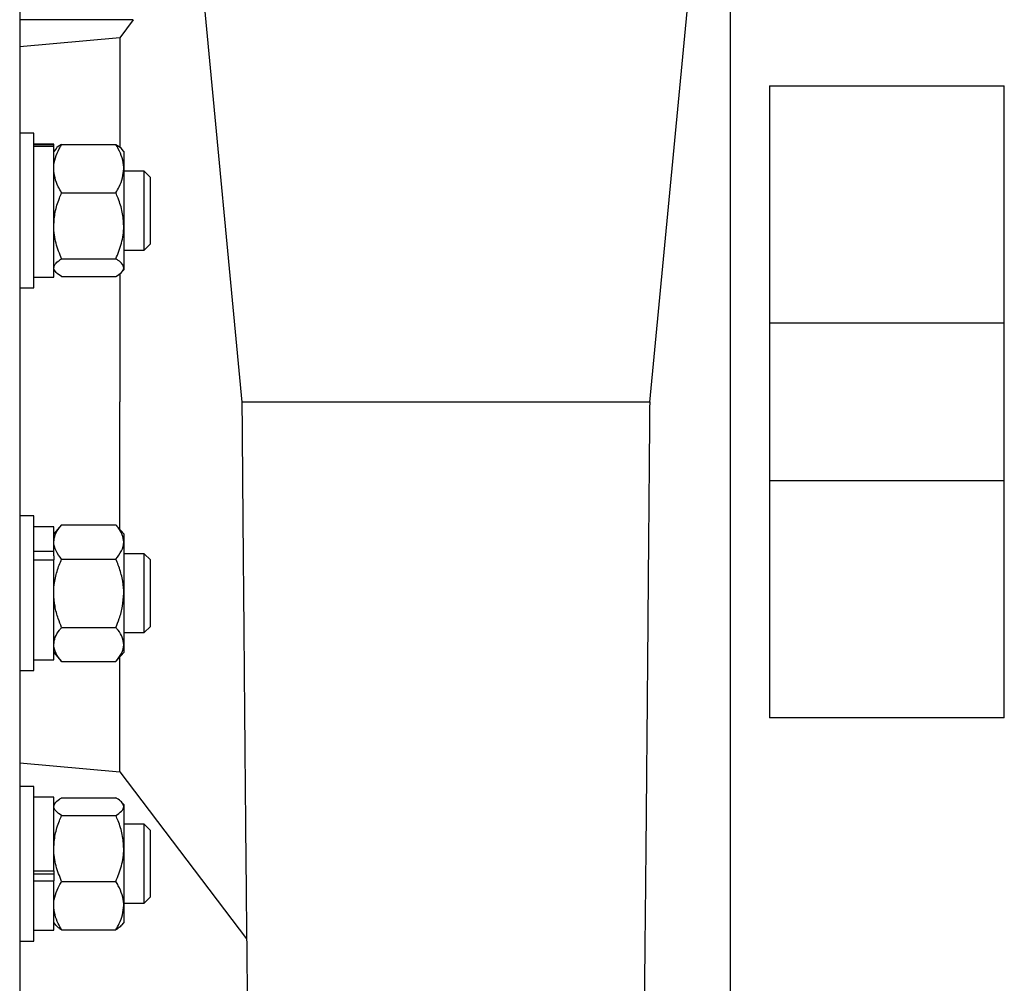
# Model space of a CAD drawing. Units: inches. Extents: x 0.1 to 22.1, y 0.1 to 17.1.
# Drawn here: x 17.5 to 18.3, y 4.7 to 5.5 of the extents above; entities that cross this region are included whole.
import ezdxf

# ---------------------------------------------------------------- set-up
doc = ezdxf.new("R2010")
doc.units = ezdxf.units.IN
doc.header["$MEASUREMENT"] = 0

msp = doc.modelspace()

# ---------------------------------------------------------------- linework, layer by layer
at = {"color": 7, "linetype": 'Continuous', "lineweight": 25}
for p, q in [((17.58500203, 5.94689532), (17.65670395, 5.19152417)), ((17.97999923, 5.19153756), (18.04080784, 5.83214914)), ((17.57070995, 5.49423128), (17.48085096, 5.49423128)), ((17.57070995, 5.49423128), (17.56001761, 5.479925)), ((17.56001761, 5.479925), (17.48085096, 5.47288381)), ((17.56001761, 5.479925), (17.56001761, 5.39320131)), ((18.07461138, 5.4419813), (18.26067387, 5.4419813)), ((17.49201762, 5.40441845), (17.48085096, 5.40441845)), ((17.49201762, 5.28200179), (17.49201762, 5.40441845)), ((17.50768429, 5.39587678), (17.49201762, 5.39587678)), ((17.49201762, 5.39558824), (17.50768429, 5.39558824)), ((17.49201762, 5.39408218), (17.50768429, 5.39408218)), ((17.50768429, 5.39558824), (17.50768429, 5.39587678)), ((17.50768429, 5.39408218), (17.50768429, 5.39558824)), ((17.50768429, 5.29054346), (17.50768429, 5.39408218)), ((17.50918856, 5.39183048), (17.50768429, 5.39008507)), ((17.51393428, 5.39549242), (17.55685094, 5.39549242)), ((17.56310095, 5.39008507), (17.56159668, 5.39183048)), ((17.56310095, 5.39008507), (17.56310095, 5.37635577)), ((17.56310095, 5.37635577), (17.56310095, 5.33107794)), ((17.57930513, 5.37446007), (17.56310095, 5.37446007)), ((17.58426761, 5.36949761), (17.57930513, 5.37446007)), ((17.57930513, 5.31196016), (17.57930513, 5.37446007)), ((17.58426761, 5.31692262), (17.58426761, 5.36949761)), ((17.51393428, 5.35721912), (17.55685094, 5.35721912)), ((17.56310095, 5.33107794), (17.56310095, 5.29793234)), ((17.56310095, 5.31196016), (17.57930513, 5.31196016)), ((17.57930513, 5.31196016), (17.58426761, 5.31692262)), ((17.51393428, 5.30493687), (17.55685094, 5.30493687)), ((17.50768429, 5.29633516), (17.50918856, 5.29458975)), ((17.56159668, 5.29458975), (17.56310095, 5.29633516)), ((17.56310095, 5.29793234), (17.56310095, 5.29633516)), ((17.49201762, 5.29054346), (17.50768429, 5.29054346)), ((17.51393428, 5.29092782), (17.55685094, 5.29092782)), ((17.56001761, 5.29345319), (17.56001761, 5.19173038)), ((17.48085096, 5.28200179), (17.49201762, 5.28200179)), ((18.07461138, 5.25423127), (18.26067387, 5.25423127)), ((17.56001761, 5.09070481), (17.56001761, 5.19173038)), ((18.26067387, 5.12923125), (18.07461138, 5.12923125)), ((17.49201762, 5.10146073), (17.48085096, 5.10146073)), ((17.49201762, 4.97904407), (17.49201762, 5.10146073)), ((17.51393428, 5.09437896), (17.50768429, 5.08712736)), ((17.51393428, 5.09437896), (17.55685094, 5.09437896)), ((17.56310095, 5.08712736), (17.55685094, 5.09437896)), ((17.50768429, 5.09291906), (17.49201762, 5.09291906)), ((17.50768429, 5.07339658), (17.50768429, 5.09291906)), ((17.56310095, 5.08712736), (17.56310095, 5.08084736)), ((17.56310095, 5.08084736), (17.56310095, 5.04025245)), ((17.49201762, 5.07339658), (17.50768429, 5.07339658)), ((17.50768429, 5.06975176), (17.50768429, 5.07339658)), ((17.57930513, 5.07150235), (17.56310095, 5.07150235)), ((17.58426761, 5.0665399), (17.57930513, 5.07150235)), ((17.57930513, 5.06731566), (17.57930513, 5.07150235)), ((17.49201762, 5.06658575), (17.50768429, 5.06658575)), ((17.50768429, 5.06975176), (17.50768429, 5.06658575)), ((17.50768429, 4.98758574), (17.50768429, 5.06658575)), ((17.51393428, 5.06731566), (17.55685094, 5.06731566)), ((17.57930513, 5.00900244), (17.57930513, 5.06731566)), ((17.58426761, 5.06301808), (17.58426761, 5.0665399)), ((17.58426761, 5.0139649), (17.58426761, 5.06301808)), ((17.56310095, 5.04025245), (17.56310095, 4.99965744)), ((17.51393428, 5.01318914), (17.55685094, 5.01318914)), ((17.56310095, 5.00900244), (17.57930513, 5.00900244)), ((17.57930513, 5.00900244), (17.58426761, 5.0139649)), ((17.50768429, 4.99337744), (17.51393428, 4.98612584)), ((17.55685094, 4.98612584), (17.56310095, 4.99337744)), ((17.56310095, 4.99965744), (17.56310095, 4.99337744)), ((17.49201762, 4.98758574), (17.50768429, 4.98758574)), ((17.51393428, 4.98612584), (17.55685094, 4.98612584)), ((17.56001761, 4.89886898), (17.56001761, 4.98979999)), ((17.48085096, 4.97904407), (17.49201762, 4.97904407)), ((18.26067387, 4.94148131), (18.07461138, 4.94148131)), ((17.48068691, 4.90580956), (17.56001761, 4.89886898)), ((17.56001761, 4.89886898), (17.66046539, 4.76651401)), ((17.49201762, 4.88723727), (17.48085096, 4.88723727)), ((17.49201762, 4.8851517), (17.49201762, 4.88723727)), ((17.49201762, 4.76482062), (17.49201762, 4.8851517)), ((17.50768429, 4.8786956), (17.49201762, 4.8786956)), ((17.50768429, 4.82052378), (17.50768429, 4.8786956)), ((17.51393428, 4.87831124), (17.55685094, 4.87831124)), ((17.50915094, 4.87460561), (17.50768429, 4.8729039)), ((17.56310095, 4.8729039), (17.5616343, 4.87460561)), ((17.56310095, 4.8729039), (17.56310095, 4.87130672)), ((17.56310095, 4.87130672), (17.56310095, 4.83816107)), ((17.51393428, 4.8643022), (17.55685094, 4.8643022)), ((17.57930513, 4.8572789), (17.56310095, 4.8572789)), ((17.58426761, 4.85231644), (17.57930513, 4.8572789)), ((17.57930513, 4.83411703), (17.57930513, 4.8572789)), ((17.58426761, 4.83283264), (17.58426761, 4.85231644)), ((17.56310095, 4.83816107), (17.56310095, 4.7928833)), ((17.57930513, 4.79477894), (17.57930513, 4.83411703)), ((17.58426761, 4.79974145), (17.58426761, 4.83283264)), ((17.49201762, 4.82052378), (17.50768429, 4.82052378)), ((17.50768429, 4.82052378), (17.50768429, 4.81389682)), ((17.50768429, 4.81777909), (17.49201762, 4.81777909)), ((17.50768429, 4.81389682), (17.50768429, 4.8123978)), ((17.49201762, 4.8123978), (17.50768429, 4.8123978)), ((17.50768429, 4.77336229), (17.50768429, 4.8123978)), ((17.51393428, 4.81201995), (17.55685094, 4.81201995)), ((17.57930513, 4.79477894), (17.58426761, 4.79974145)), ((17.56310095, 4.79477894), (17.57930513, 4.79477894)), ((17.56310095, 4.7928833), (17.56310095, 4.77915394)), ((17.50768429, 4.77915394), (17.50915094, 4.77745224)), ((17.51393428, 4.7737467), (17.55685094, 4.7737467)), ((17.5616343, 4.77745224), (17.56310095, 4.77915394)), ((17.49201762, 4.77336229), (17.50768429, 4.77336229)), ((17.48085096, 4.76482062), (17.49201762, 4.76482062))]:
    msp.add_line(p, q, dxfattribs=at)
for points, knots in [([(18.04360095, 5.76464786), (18.04360095, 5.76430764), (18.04360095, 5.7636272), (18.04360095, 5.75813424), (18.04360095, 5.74940253), (18.04360095, 5.73716493), (18.04360095, 5.72158257), (18.04360095, 5.70272866), (18.04360095, 5.68072549), (18.04360095, 5.6557074), (18.04360095, 5.62782858), (18.04360095, 5.59726124), (18.04360095, 5.56419366), (18.04360095, 5.52882957), (18.04360095, 5.49138731), (18.04360095, 5.45209747), (18.04360095, 5.41120251), (18.04360095, 5.36895436), (18.04360095, 5.32561356), (18.04360095, 5.28144739), (18.04360095, 5.23672804), (18.04360095, 5.19173126), (18.04360095, 5.14673447), (18.04360095, 5.10201512), (18.04360095, 5.05784896), (18.04360095, 5.01450816), (18.04360095, 4.97226001), (18.04360095, 4.93136504), (18.04360095, 4.8920752), (18.04360095, 4.85463295), (18.04360095, 4.8192689), (18.04360095, 4.78620133), (18.04360095, 4.75563392), (18.04360095, 4.72775518), (18.04360095, 4.70273701), (18.04360095, 4.68073391), (18.04360095, 4.66188004), (18.04360095, 4.64629772), (18.04360095, 4.63405992), (18.04360095, 4.62532845), (18.04360095, 4.61983529), (18.04360095, 4.61915484), (18.04360095, 4.61881461)], [0, 0, 0, 0, 0.024999994, 0.050000004, 0.075000013, 0.099999995, 0.124999982, 0.150000008, 0.175000018, 0.200000021, 0.22500001, 0.249999989, 0.275000004, 0.300000002, 0.325000036, 0.350000018, 0.374999996, 0.400000033, 0.424999989, 0.449999998, 0.474999988, 0.500000009, 0.52500003, 0.55000002, 0.575000028, 0.599999985, 0.625000022, 0.649999999, 0.674999982, 0.700000016, 0.724999992, 0.750000008, 0.775000005, 0.799999977, 0.824999995, 0.849999991, 0.875000007, 0.899999993, 0.92499999, 0.949999988, 0.975000005, 1, 1, 1, 1]), ([(17.48085096, 5.71256458), (17.48085096, 5.71225532), (17.48085096, 5.7116368), (17.48085096, 5.70664276), (17.48085096, 5.69870533), (17.48085096, 5.68757997), (17.48085096, 5.6734142), (17.48085096, 5.65627426), (17.48085096, 5.63627156), (17.48085096, 5.61352765), (17.48085096, 5.58818343), (17.48085096, 5.56039484), (17.48085096, 5.53033338), (17.48085096, 5.49818437), (17.48085096, 5.46414585), (17.48085096, 5.42842786), (17.48085096, 5.39125056), (17.48085096, 5.35284313), (17.48085096, 5.31344247), (17.48085096, 5.27329134), (17.48085096, 5.23263741), (17.48085096, 5.19173126), (17.48085096, 5.15082511), (17.48085096, 5.11017118), (17.48085096, 5.07002004), (17.48085096, 5.03061939), (17.48085096, 4.99221196), (17.48085096, 4.95503465), (17.48085096, 4.91931667), (17.48085096, 4.88527814), (17.48085096, 4.85312915), (17.48085096, 4.82306761), (17.48085096, 4.79527916), (17.48085096, 4.76993478), (17.48085096, 4.74719105), (17.48085096, 4.72718817), (17.48085096, 4.71004833), (17.48085096, 4.69588257), (17.48085096, 4.68475736), (17.48085096, 4.67681961), (17.48085096, 4.67182582), (17.48085096, 4.67120723), (17.48085096, 4.67089793)], [0, 0, 0, 0, 0.025000013, 0.050000019, 0.074999997, 0.10000001, 0.125000028, 0.150000029, 0.174999987, 0.200000011, 0.224999975, 0.250000022, 0.274999985, 0.299999986, 0.324999976, 0.350000016, 0.375000017, 0.400000014, 0.424999999, 0.449999988, 0.475000017, 0.500000002, 0.524999988, 0.550000017, 0.575000006, 0.599999991, 0.624999988, 0.649999989, 0.675000029, 0.700000019, 0.72500002, 0.750000005, 0.775000011, 0.800000013, 0.825000003, 0.849999991, 0.874999979, 0.899999986, 0.924999991, 0.949999987, 0.974999986, 1, 1, 1, 1]), ([(18.07461138, 5.4419813), (18.07461138, 5.4291832), (18.07461138, 5.403587), (18.07461138, 5.36308161), (18.07461138, 5.32141518), (18.07461138, 5.27873069), (18.07461138, 5.23539746), (18.07461138, 5.19173126), (18.07461138, 5.14806505), (18.07461138, 5.10473182), (18.07461138, 5.06204733), (18.07461138, 5.02038091), (18.07461138, 4.97987554), (18.07461138, 4.95427938), (18.07461138, 4.94148131)], [0, 0, 0, 0, 0.083333335, 0.166666684, 0.250000029, 0.333333489, 0.416666712, 0.500000083, 0.583333454, 0.666666676, 0.750000137, 0.833333482, 0.916666831, 1, 1, 1, 1]), ([(18.26067387, 4.94148131), (18.26067387, 4.95431533), (18.26067387, 4.97998339), (18.26067387, 5.02052854), (18.26067387, 5.06219673), (18.26067387, 5.10484942), (18.26067387, 5.1481294), (18.26067387, 5.19173126), (18.26067387, 5.23533312), (18.26067387, 5.2786131), (18.26067387, 5.32126578), (18.26067387, 5.36293398), (18.26067387, 5.40347915), (18.26067387, 5.42914725), (18.26067387, 5.4419813)], [0, 0, 0, 0, 0.0833331806, 0.1666665154, 0.24999991, 0.3333332739, 0.4166664827, 0.4999999167, 0.5833333507, 0.6666665596, 0.7499999235, 0.833333318, 0.9166666528, 1, 1, 1, 1]), ([(17.50768429, 5.37635577), (17.50769095, 5.37679406), (17.50773447, 5.37966165), (17.50876084, 5.38501318), (17.51126068, 5.3909255), (17.51327333, 5.39436342), (17.51393428, 5.39549242)], [0, 0, 0, 0, 0.066530681, 0.435282776, 0.81455097, 1, 1, 1, 1]), ([(17.51393428, 5.39549242), (17.51207024, 5.39441348), (17.50996859, 5.39319699), (17.50936074, 5.39188918), (17.50929201, 5.39174131)], [0, 0, 0, 0, 0.886934017, 1, 1, 1, 1]), ([(17.56310095, 5.37635577), (17.56309429, 5.37679406), (17.56305077, 5.37966165), (17.56202439, 5.38501318), (17.55952457, 5.3909255), (17.55751189, 5.39436343), (17.55685094, 5.39549242)], [0, 0, 0, 0, 0.066530659, 0.435282635, 0.814550704, 1, 1, 1, 1]), ([(17.55685094, 5.39549242), (17.55871494, 5.39441347), (17.56081657, 5.39319699), (17.56142449, 5.39188918), (17.56149323, 5.39174131)], [0, 0, 0, 0, 0.886933831, 1, 1, 1, 1]), ([(17.51393428, 5.35721912), (17.51300572, 5.35883932), (17.51080876, 5.36267272), (17.5082759, 5.36906072), (17.50788315, 5.37390362), (17.50768429, 5.37635577)], [0, 0, 0, 0, 0.265459411, 0.628075127, 1, 1, 1, 1]), ([(17.55685094, 5.35721912), (17.55777951, 5.35883932), (17.55997649, 5.36267271), (17.56250934, 5.36906072), (17.56290208, 5.37390362), (17.56310095, 5.37635577)], [0, 0, 0, 0, 0.265459642, 0.628075245, 1, 1, 1, 1]), ([(17.50768429, 5.33107794), (17.5079221, 5.33473699), (17.50840631, 5.34218731), (17.51120956, 5.35085001), (17.5133202, 5.3557837), (17.51393428, 5.35721912)], [0, 0, 0, 0, 0.406291706, 0.827265311, 1, 1, 1, 1]), ([(17.56310095, 5.33107794), (17.56286314, 5.33473699), (17.56237894, 5.34218731), (17.55957566, 5.35085001), (17.55746501, 5.3557837), (17.55685094, 5.35721912)], [0, 0, 0, 0, 0.406291607, 0.827265353, 1, 1, 1, 1]), ([(17.51393428, 5.30493687), (17.51229266, 5.30900152), (17.50894963, 5.31727891), (17.50769557, 5.32631912), (17.50768459, 5.33095504), (17.50768429, 5.33107794)], [0, 0, 0, 0, 0.484342874, 0.986329839, 1, 1, 1, 1]), ([(17.55685094, 5.30493687), (17.55849259, 5.30900152), (17.56183571, 5.31727891), (17.56308935, 5.32631912), (17.56310065, 5.33095504), (17.56310095, 5.33107794)], [0, 0, 0, 0, 0.484342873, 0.986329836, 1, 1, 1, 1]), ([(17.50768429, 5.29793234), (17.5079221, 5.29891277), (17.50840631, 5.30090906), (17.51120957, 5.3032302), (17.5133202, 5.30455223), (17.51393428, 5.30493687)], [0, 0, 0, 0, 0.406291365, 0.827264616, 1, 1, 1, 1]), ([(17.56310095, 5.29793234), (17.56286314, 5.29891277), (17.56237894, 5.30090906), (17.55957565, 5.3032302), (17.55746501, 5.30455223), (17.55685094, 5.30493687)], [0, 0, 0, 0, 0.4062912656, 0.8272646585, 1, 1, 1, 1]), ([(17.51393428, 5.29092782), (17.51229266, 5.29201699), (17.50894961, 5.29423502), (17.50769556, 5.2966568), (17.50768459, 5.29789939), (17.50768429, 5.29793234)], [0, 0, 0, 0, 0.484339588, 0.986326459, 1, 1, 1, 1]), ([(17.55685094, 5.29092782), (17.5584926, 5.29201699), (17.56183572, 5.29423502), (17.56308936, 5.2966568), (17.56310065, 5.29789939), (17.56310095, 5.29793234)], [0, 0, 0, 0, 0.484339586, 0.986326456, 1, 1, 1, 1]), ([(17.65668764, 5.19172402), (17.65678714, 5.17998887), (17.65701199, 5.15346857), (17.6573563, 5.11313838), (17.65771097, 5.07170683), (17.65804218, 5.03308648), (17.65834925, 4.99730425), (17.65863218, 4.96434645), (17.65889182, 4.9341667), (17.65913154, 4.90638891), (17.65936113, 4.88024102), (17.65964075, 4.84949266), (17.65997407, 4.81433294), (17.66036008, 4.77591115), (17.66071326, 4.74299317), (17.6610275, 4.71558467), (17.66129834, 4.69340811), (17.66155196, 4.67401112), (17.66177996, 4.65777633), (17.66198422, 4.64424771), (17.66217078, 4.63272601), (17.66236107, 4.62184005), (17.66256866, 4.6110183), (17.66278233, 4.6011282), (17.66300032, 4.59229276), (17.66321708, 4.58469374), (17.66343662, 4.57820375), (17.66367901, 4.57242796), (17.66392957, 4.56777765), (17.66418953, 4.56394555), (17.66446235, 4.56066234), (17.66475936, 4.55762067), (17.66533631, 4.55268368), (17.66659636, 4.5446675), (17.6687909, 4.53461), (17.67188496, 4.52423498), (17.67531414, 4.51519701), (17.67908077, 4.50643551), (17.68251589, 4.50021901), (17.68472318, 4.4962245)], [0, 0, 0, 0, 0.034918444, 0.078912276, 0.120562667, 0.159879889, 0.1968746, 0.231557836, 0.263940463, 0.294028981, 0.322728394, 0.351581025, 0.400048256, 0.448986256, 0.498385063, 0.535570494, 0.571006997, 0.604187491, 0.635106253, 0.660885087, 0.68484183, 0.709002373, 0.73580539, 0.765273307, 0.790309629, 0.81701339, 0.844216874, 0.868389017, 0.889317666, 0.90223047, 0.913541911, 0.923278337, 0.932710478, 0.943743762, 0.956901786, 0.971185592, 0.978733406, 0.986334787, 1, 1, 1, 1]), ([(17.65715511, 5.19172803), (17.65715273, 5.19172631), (17.65714679, 5.19172204), (17.66124491, 5.19170312), (17.66696383, 5.19169028), (17.67137861, 5.19169327), (17.67472736, 5.19169896), (17.67653652, 5.19170268), (17.67842587, 5.19170716), (17.68039464, 5.1917125), (17.68244167, 5.19171835), (17.68423755, 5.19172529), (17.68598856, 5.19172865), (17.68768674, 5.19172903), (17.68983492, 5.19172935), (17.69234676, 5.19172869), (17.69540679, 5.1917278), (17.69906178, 5.191726), (17.70336304, 5.19172393), (17.70836501, 5.19172101), (17.71412369, 5.19171764), (17.72482108, 5.19171076), (17.74149515, 5.19170424), (17.76248644, 5.19170455), (17.7822369, 5.19171024), (17.80005709, 5.19171846), (17.81221263, 5.19172697), (17.81835095, 5.19173126)], [0, 0, 0, 0, 0.069333774, 0.172680779, 0.230598494, 0.288515636, 0.303689414, 0.31886299, 0.334036982, 0.349210834, 0.364384614, 0.379558664, 0.387700567, 0.400905914, 0.414133103, 0.430208767, 0.449132416, 0.470904321, 0.495524319, 0.522991863, 0.553307223, 0.586470019, 0.684998929, 0.786740669, 0.856396527, 0.927482999, 1, 1, 1, 1]), ([(17.81835095, 5.19173126), (17.82571855, 5.19173064), (17.84045375, 5.1917294), (17.86214394, 5.19172754), (17.88301689, 5.19172569), (17.90268277, 5.19172383), (17.9207751, 5.19172197), (17.93695485, 5.19172011), (17.95092436, 5.19171825), (17.96240793, 5.1917164), (17.97124619, 5.19171454), (17.9770698, 5.19171269), (17.97994319, 5.19171112), (17.97971361, 5.19171023), (17.97963819, 5.19170994)], [0, 0, 0, 0, 0.087038368, 0.1740767, 0.261114822, 0.348152983, 0.435190861, 0.522228938, 0.609266551, 0.696304378, 0.783342122, 0.870379526, 0.957416812, 1, 1, 1, 1]), ([(17.97393878, 4.60217806), (17.97394241, 4.60232257), (17.97405416, 4.60677655), (17.97426895, 4.61793189), (17.97457877, 4.63532616), (17.97487431, 4.65441655), (17.97515585, 4.67439836), (17.97543967, 4.69625364), (17.97572248, 4.71966557), (17.97600161, 4.74430358), (17.97625668, 4.76801217), (17.97648692, 4.79032444), (17.97668421, 4.81008392), (17.97686133, 4.8282629), (17.97703323, 4.84627717), (17.97722214, 4.86651542), (17.97742915, 4.88922693), (17.97765463, 4.91459896), (17.97788783, 4.9415434), (17.9781331, 4.97007405), (17.97839146, 5.00029295), (17.97867506, 5.03357647), (17.97898427, 5.06996552), (17.97931908, 5.10945656), (17.9796654, 5.15038443), (17.97990014, 5.17816897), (17.98001451, 5.19170681)], [0, 0, 0, 0, 0.0018771897, 0.057855703, 0.1112708259, 0.162141136, 0.2104784796, 0.2562909981, 0.307879875, 0.3551964824, 0.3981003037, 0.4366032766, 0.4707142355, 0.496567388, 0.5246330411, 0.5556198258, 0.5895156648, 0.6263066707, 0.666404817, 0.7044635286, 0.7460075331, 0.7910447045, 0.839583571, 0.8916321823, 0.9471984526, 1, 1, 1, 1]), ([(17.50768429, 5.08084736), (17.50792211, 5.08274141), (17.50840632, 5.08659796), (17.51120954, 5.09108213), (17.5133202, 5.09363595), (17.51393428, 5.09437896)], [0, 0, 0, 0, 0.406290634, 0.827266446, 1, 1, 1, 1]), ([(17.56310095, 5.08084736), (17.56286314, 5.08274141), (17.56237892, 5.08659796), (17.55957568, 5.09108213), (17.55746501, 5.09363595), (17.55685094, 5.09437896)], [0, 0, 0, 0, 0.406290535, 0.827266489, 1, 1, 1, 1]), ([(17.51393428, 5.06731566), (17.51229266, 5.06941981), (17.50894961, 5.07370479), (17.50769556, 5.07838295), (17.50768459, 5.08078371), (17.50768429, 5.08084736)], [0, 0, 0, 0, 0.484340456, 0.986328599, 1, 1, 1, 1]), ([(17.55685094, 5.06731566), (17.5584926, 5.06941981), (17.56183572, 5.07370479), (17.56308936, 5.07838295), (17.56310065, 5.08078371), (17.56310095, 5.08084736)], [0, 0, 0, 0, 0.484340454, 0.986328596, 1, 1, 1, 1]), ([(17.50768429, 5.04025245), (17.50769095, 5.04087228), (17.50773447, 5.04492762), (17.50876087, 5.05249582), (17.51126065, 5.06085709), (17.51327333, 5.06571905), (17.51393428, 5.06731566)], [0, 0, 0, 0, 0.066529115, 0.435280769, 0.814552685, 1, 1, 1, 1]), ([(17.56310095, 5.04025245), (17.56309429, 5.04087228), (17.56305077, 5.04492762), (17.56202437, 5.05249581), (17.5595246, 5.0608571), (17.55751189, 5.06571905), (17.55685094, 5.06731566)], [0, 0, 0, 0, 0.066529093, 0.435280628, 0.81455242, 1, 1, 1, 1]), ([(17.51393428, 5.01318914), (17.51300572, 5.01548045), (17.51080875, 5.02090167), (17.5082759, 5.02993566), (17.50788315, 5.03678458), (17.50768429, 5.04025245)], [0, 0, 0, 0, 0.265458066, 0.628073606, 1, 1, 1, 1]), ([(17.55685094, 5.01318914), (17.55777951, 5.01548045), (17.5599765, 5.02090166), (17.56250934, 5.02993566), (17.56290208, 5.03678458), (17.56310095, 5.04025245)], [0, 0, 0, 0, 0.265458298, 0.628073724, 1, 1, 1, 1]), ([(17.50768429, 4.99965744), (17.50792211, 5.0015515), (17.50840633, 5.00540809), (17.51120955, 5.00989217), (17.5133202, 5.0124461), (17.51393428, 5.01318914)], [0, 0, 0, 0, 0.406288185, 0.827264583, 1, 1, 1, 1]), ([(17.56310095, 4.99965744), (17.56286314, 5.0015515), (17.56237892, 5.00540809), (17.55957566, 5.00989217), (17.55746501, 5.0124461), (17.55685094, 5.01318914)], [0, 0, 0, 0, 0.406288086, 0.827264625, 1, 1, 1, 1]), ([(17.51393428, 4.98612584), (17.51229266, 4.9882298), (17.50894964, 4.99251435), (17.50769556, 4.99719456), (17.50768459, 4.99959383), (17.50768429, 4.99965744)], [0, 0, 0, 0, 0.484342769, 0.986327333, 1, 1, 1, 1]), ([(17.55685094, 4.98612584), (17.55849259, 4.9882298), (17.5618357, 4.99251435), (17.56308936, 4.99719456), (17.56310065, 4.99959383), (17.56310095, 4.99965744)], [0, 0, 0, 0, 0.484342768, 0.98632733, 1, 1, 1, 1]), ([(17.50768429, 4.87130672), (17.50792211, 4.87228716), (17.50840633, 4.87428347), (17.51120954, 4.87660455), (17.5133202, 4.87792661), (17.51393428, 4.87831124)], [0, 0, 0, 0, 0.406288687, 0.827265893, 1, 1, 1, 1]), ([(17.56310095, 4.87130672), (17.56286313, 4.87228716), (17.56237891, 4.87428347), (17.55957568, 4.87660455), (17.55746501, 4.87792661), (17.55685094, 4.87831124)], [0, 0, 0, 0, 0.406288588, 0.827265935, 1, 1, 1, 1]), ([(17.51393428, 4.8643022), (17.51229266, 4.86539137), (17.50894963, 4.86760939), (17.50769556, 4.87003118), (17.50768459, 4.87127377), (17.50768429, 4.87130672)], [0, 0, 0, 0, 0.484341236, 0.986326503, 1, 1, 1, 1]), ([(17.55685094, 4.8643022), (17.55849259, 4.86539137), (17.56183571, 4.86760939), (17.56308936, 4.87003118), (17.56310065, 4.87127377), (17.56310095, 4.87130672)], [0, 0, 0, 0, 0.484341235, 0.9863265, 1, 1, 1, 1]), ([(17.50768429, 4.83816107), (17.50792211, 4.8418201), (17.50840633, 4.84927041), (17.51120951, 4.85793316), (17.5133202, 4.86286681), (17.51393428, 4.8643022)], [0, 0, 0, 0, 0.406291198, 0.82726833, 1, 1, 1, 1]), ([(17.56310095, 4.83816107), (17.56286313, 4.8418201), (17.56237892, 4.84927041), (17.5595757, 4.85793315), (17.55746502, 4.86286681), (17.55685094, 4.8643022)], [0, 0, 0, 0, 0.406291099, 0.827268373, 1, 1, 1, 1]), ([(17.51393428, 4.81201995), (17.51229266, 4.81608465), (17.50894963, 4.82436212), (17.50769556, 4.83340187), (17.50768459, 4.83803816), (17.50768429, 4.83816107)], [0, 0, 0, 0, 0.484342494, 0.986329065, 1, 1, 1, 1]), ([(17.55685094, 4.81201995), (17.55849259, 4.81608465), (17.56183571, 4.82436212), (17.56308936, 4.83340187), (17.56310065, 4.83803816), (17.56310095, 4.83816107)], [0, 0, 0, 0, 0.484342492, 0.986329062, 1, 1, 1, 1]), ([(17.50768429, 4.7928833), (17.50769095, 4.79332161), (17.50773446, 4.79618914), (17.50876086, 4.80154077), (17.51126068, 4.80745302), (17.51327333, 4.81089096), (17.51393428, 4.81201995)], [0, 0, 0, 0, 0.066534389, 0.435282793, 0.814550975, 1, 1, 1, 1]), ([(17.56310095, 4.7928833), (17.56309429, 4.79332161), (17.56305078, 4.79618914), (17.56202438, 4.80154076), (17.55952457, 4.80745303), (17.55751189, 4.81089096), (17.55685094, 4.81201995)], [0, 0, 0, 0, 0.066534367, 0.435282651, 0.81455071, 1, 1, 1, 1]), ([(17.51393428, 4.7737467), (17.51300572, 4.7753669), (17.51080877, 4.77920027), (17.50827591, 4.78558827), (17.50788316, 4.79043117), (17.50768429, 4.7928833)], [0, 0, 0, 0, 0.265462086, 0.628078306, 1, 1, 1, 1]), ([(17.55685094, 4.7737467), (17.55777951, 4.7753669), (17.55997647, 4.77920026), (17.56250933, 4.78558827), (17.56290208, 4.79043117), (17.56310095, 4.7928833)], [0, 0, 0, 0, 0.265462318, 0.628078423, 1, 1, 1, 1]), ([(17.50920802, 4.77750147), (17.51006975, 4.776626), (17.51132955, 4.7753461), (17.51330885, 4.77413073), (17.51393428, 4.7737467)], [0, 0, 0, 0, 0.684014955, 1, 1, 1, 1]), ([(17.56157719, 4.77750147), (17.56071547, 4.776626), (17.55945566, 4.7753461), (17.55747637, 4.77413073), (17.55685094, 4.7737467)], [0, 0, 0, 0, 0.684014955, 1, 1, 1, 1])]:
    msp.add_open_spline(points, degree=3, knots=knots, dxfattribs=at)

doc.saveas('drawing.dxf')
